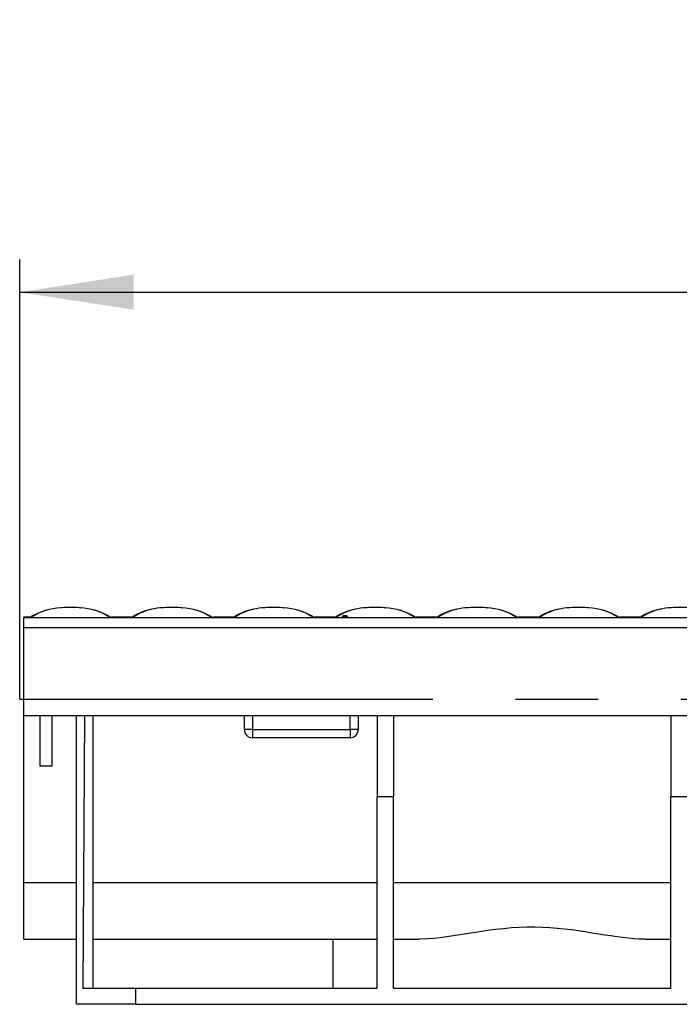
# Model space of a CAD drawing. Units: millimetres. Extents: x 56 to 3304, y 56 to 2320.
# Drawn here: x 2160 to 2322, y 1017 to 1259 of the extents above; entities that cross this region are included whole.
import ezdxf

# ---------------------------------------------------------------- set-up
doc = ezdxf.new("R2010")
doc.units = ezdxf.units.MM
doc.header["$LTSCALE"] = 8
doc.linetypes.add('CENTERX2', pattern=[20.32, 12.7, -2.54, 2.54, -2.54])
doc.layers.add('HAURATON_CENTERLINE', color=60, linetype='CENTERX2')
doc.layers.add('HAURATON_DIMENSIONING', color=1, linetype='Continuous')
doc.layers.add('HAURATON_PRODUCT_CONTOUR', color=7, linetype='Continuous', lineweight=25)
doc.styles.add('SLDTEXTSTYLE2', font='ARIAL.TTF', dxfattribs={"width": 0.948})
doc.dimstyles.new('SLDDIMSTYLE0', dxfattribs={"dimtxt": 28, "dimasz": 28, "dimexe": 0, "dimexo": 0.0625, "dimgap": 7, "dimtad": 1, "dimdec": 0, "dimrnd": 1e-09, "dimzin": 12, "dimdsep": 46, "dimtxsty": 'SLDTEXTSTYLE2', "dimsah": 1, "dimcen": 0.09, "dimadec": 0, "dimazin": 3, "dimtfac": 1, "dimtdec": 0, "dimtofl": 0, "dimtmove": 0, "dimatfit": 3, "dimfxl": 1, "dimfrac": 2, "dimtolj": 1, "dimtzin": 12, "dimarcsym": 0})

# ---------------------------------------------------------------- blocks, each defined once
blk = doc.blocks.new('_D_11')
at = {"layer": 'HAURATON_DIMENSIONING'}
for p, q in [((2377.56, 1258.72), (2441.73, 1258.72)), ((2441.73, 1202.91), (2377.56, 1202.91)), ((2159.65, 1091.75), (2159.65, 1199.75)), ((2659.65, 1111.75), (2659.65, 1199.75)), ((2159.65, 1191.75), (2659.65, 1191.75))]:
    blk.add_line(p, q, dxfattribs=at)
for centre, start, end in [((2377.56, 1230.82), 90, 270), ((2441.73, 1230.82), 270, 90)]:
    blk.add_arc(centre, 27.9, start, end, dxfattribs=at)
for points in [[(2159.65, 1191.75), (2187.65, 1187.45), (2187.65, 1196.06)], [(2659.65, 1191.75), (2631.65, 1196.06), (2631.65, 1187.45)]]:
    blk.add_solid(points, dxfattribs=at)
at = {"layer": 'HAURATON_DIMENSIONING', "insert": (2377.56, 1245.42), "char_height": 28, "attachment_point": 1, "style": 'SLDTEXTSTYLE2'}
blk.add_mtext('500', dxfattribs=at)

msp = doc.modelspace()

# ---------------------------------------------------------------- linework, layer by layer
at = {"layer": 'HAURATON_CENTERLINE'}
msp.add_line((2159.65, 1091.75), (3159.65, 1091.75), dxfattribs=at)
at = {"layer": 'HAURATON_PRODUCT_CONTOUR'}
for p, q in [((2169.79, 1114.2), (2169.72, 1114.2)), ((2169.98, 1114.22), (2169.79, 1114.2)), ((2174.51, 1114.2), (2174.57, 1114.2)), ((2194.79, 1114.2), (2194.72, 1114.2)), ((2194.98, 1114.22), (2194.79, 1114.2)), ((2199.51, 1114.2), (2199.57, 1114.2)), ((2219.79, 1114.2), (2219.72, 1114.2)), ((2219.98, 1114.22), (2219.79, 1114.2)), ((2224.51, 1114.2), (2224.57, 1114.2)), ((2244.79, 1114.2), (2244.72, 1114.2)), ((2244.98, 1114.22), (2244.79, 1114.2)), ((2249.51, 1114.2), (2249.57, 1114.2)), ((2269.79, 1114.2), (2269.72, 1114.2)), ((2269.98, 1114.22), (2269.79, 1114.2)), ((2274.51, 1114.2), (2274.57, 1114.2)), ((2294.79, 1114.2), (2294.72, 1114.2)), ((2294.98, 1114.22), (2294.79, 1114.2)), ((2299.51, 1114.2), (2299.57, 1114.2)), ((2319.79, 1114.2), (2319.72, 1114.2)), ((2319.98, 1114.22), (2319.79, 1114.2)), ((2162.03, 1111.88), (2160.65, 1111.88)), ((2160.65, 1111.88), (2162.06, 1111.88)), ((2160.65, 1111.88), (2160.65, 1111.82)), ((2160.65, 1111.88), (2160.65, 1111.88)), ((2160.65, 1111.82), (2162.33, 1111.82)), ((2160.65, 1111.82), (2160.65, 1111.75)), ((3158.65, 1111.75), (2160.65, 1111.75)), ((2160.65, 1109.39), (2160.65, 1111.75)), ((2162.02, 1111.88), (2162.02, 1111.88)), ((2162.06, 1111.88), (2162.03, 1111.88)), ((2162.33, 1111.82), (2162.06, 1111.88)), ((2162.42, 1111.83), (2181.88, 1111.83)), ((2181.91, 1111.92), (2181.77, 1112.04)), ((2181.85, 1111.97), (2181.77, 1112.04)), ((2182.23, 1111.88), (2181.96, 1111.82)), ((2181.96, 1111.82), (2187.33, 1111.82)), ((2182.23, 1111.88), (2187.06, 1111.88)), ((2187.03, 1111.88), (2182.26, 1111.88)), ((2187.02, 1111.88), (2187.02, 1111.88)), ((2187.06, 1111.88), (2187.03, 1111.88)), ((2187.33, 1111.82), (2187.06, 1111.88)), ((2187.42, 1111.83), (2206.88, 1111.83)), ((2187.5, 1112.04), (2187.5, 1112.03)), ((2187.5, 1112.04), (2187.5, 1112.03)), ((2206.91, 1111.92), (2206.77, 1112.04)), ((2206.85, 1111.97), (2206.77, 1112.04)), ((2207.23, 1111.88), (2206.96, 1111.82)), ((2206.96, 1111.82), (2212.33, 1111.82)), ((2207.23, 1111.88), (2212.06, 1111.88)), ((2212.03, 1111.88), (2207.26, 1111.88)), ((2212.02, 1111.88), (2212.02, 1111.88)), ((2212.06, 1111.88), (2212.03, 1111.88)), ((2212.33, 1111.82), (2212.06, 1111.88)), ((2212.42, 1111.83), (2231.88, 1111.83)), ((2212.5, 1112.04), (2212.5, 1112.03)), ((2212.5, 1112.04), (2212.5, 1112.03)), ((2231.91, 1111.92), (2231.77, 1112.04)), ((2231.85, 1111.97), (2231.77, 1112.04)), ((2232.23, 1111.88), (2231.96, 1111.82)), ((2231.96, 1111.82), (2237.33, 1111.82)), ((2232.23, 1111.88), (2237.06, 1111.88)), ((2237.03, 1111.88), (2232.26, 1111.88)), ((2237.02, 1111.88), (2237.02, 1111.88)), ((2237.06, 1111.88), (2237.03, 1111.88)), ((2237.33, 1111.82), (2237.06, 1111.88)), ((2237.42, 1111.83), (2256.88, 1111.83)), ((2237.5, 1112.04), (2237.5, 1112.03)), ((2237.5, 1112.04), (2237.5, 1112.03)), ((2256.91, 1111.92), (2256.77, 1112.04)), ((2256.85, 1111.97), (2256.77, 1112.04)), ((2257.23, 1111.88), (2256.96, 1111.82)), ((2256.96, 1111.82), (2262.33, 1111.82)), ((2257.23, 1111.88), (2262.06, 1111.88)), ((2262.03, 1111.88), (2257.26, 1111.88)), ((2262.02, 1111.88), (2262.02, 1111.88)), ((2262.06, 1111.88), (2262.03, 1111.88)), ((2262.33, 1111.82), (2262.06, 1111.88)), ((2262.42, 1111.83), (2281.88, 1111.83)), ((2262.5, 1112.04), (2262.5, 1112.03)), ((2262.5, 1112.04), (2262.5, 1112.03)), ((2281.91, 1111.92), (2281.77, 1112.04)), ((2281.85, 1111.97), (2281.77, 1112.04)), ((2282.23, 1111.88), (2281.96, 1111.82)), ((2281.96, 1111.82), (2287.33, 1111.82)), ((2282.23, 1111.88), (2287.06, 1111.88)), ((2287.03, 1111.88), (2282.26, 1111.88)), ((2287.02, 1111.88), (2287.02, 1111.88)), ((2287.06, 1111.88), (2287.03, 1111.88)), ((2287.33, 1111.82), (2287.06, 1111.88)), ((2287.42, 1111.83), (2306.88, 1111.83)), ((2287.5, 1112.04), (2287.5, 1112.03)), ((2287.5, 1112.04), (2287.5, 1112.03)), ((2306.91, 1111.92), (2306.77, 1112.04)), ((2306.85, 1111.97), (2306.77, 1112.04)), ((2307.23, 1111.88), (2306.96, 1111.82)), ((2306.96, 1111.82), (2312.33, 1111.82)), ((2307.23, 1111.88), (2312.06, 1111.88)), ((2312.03, 1111.88), (2307.26, 1111.88)), ((2312.02, 1111.88), (2312.02, 1111.88)), ((2312.06, 1111.88), (2312.03, 1111.88)), ((2312.33, 1111.82), (2312.06, 1111.88)), ((2312.42, 1111.83), (2331.88, 1111.83)), ((2312.5, 1112.04), (2312.5, 1112.03)), ((2160.65, 1109.39), (3158.65, 1109.39)), ((2160.65, 1087.75), (2160.65, 1109.39)), ((2160.65, 1087.75), (3158.65, 1087.75)), ((2160.65, 1046.65), (2160.65, 1087.75)), ((2164.65, 1075.25), (2164.65, 1087.75)), ((2167.65, 1075.25), (2167.65, 1087.75)), ((2173.65, 1016.75), (2173.65, 1087.75)), ((2175.62, 1087.75), (2175.15, 1020.75)), ((2177.65, 1087.75), (2177.65, 1020.75)), ((2214.9, 1084.25), (2214.9, 1087.75)), ((2216.9, 1087.75), (2216.9, 1084.25)), ((2240.9, 1084.25), (2240.9, 1087.75)), ((2242.9, 1087.75), (2242.9, 1084.25)), ((2247.55, 1087.75), (2247.55, 1067.75)), ((2251.55, 1087.75), (2251.55, 1067.75)), ((2319.75, 1087.75), (2319.75, 1067.75)), ((2216.9, 1084.25), (2214.9, 1084.25)), ((2216.9, 1084.25), (2216.9, 1082.25)), ((2216.9, 1084.25), (2240.9, 1084.25)), ((2240.9, 1084.25), (2240.9, 1082.25)), ((2242.9, 1084.25), (2240.9, 1084.25)), ((2240.9, 1082.25), (2216.9, 1082.25)), ((2167.65, 1075.25), (2164.65, 1075.25)), ((2247.55, 1020.75), (2247.55, 1067.75)), ((2251.55, 1067.75), (2247.55, 1067.75)), ((2251.55, 1020.75), (2251.55, 1067.75)), ((2319.75, 1020.75), (2319.75, 1067.75)), ((2323.75, 1067.75), (2319.75, 1067.75)), ((2160.65, 1046.65), (2173.65, 1046.65)), ((2160.65, 1032.75), (2160.65, 1046.65)), ((2177.65, 1046.65), (2247.55, 1046.65)), ((2251.55, 1046.65), (2319.75, 1046.65)), ((2160.65, 1032.75), (2173.65, 1032.75)), ((2177.65, 1032.75), (2247.55, 1032.75)), ((2236.67, 1032.75), (2236.67, 1020.75)), ((2251.55, 1032.75), (2257.9, 1032.75)), ((2313.4, 1032.75), (2319.75, 1032.75)), ((2175.15, 1020.75), (2188.13, 1020.75)), ((2188.13, 1020.75), (2188.13, 1016.75)), ((2188.13, 1020.75), (2247.55, 1020.75)), ((2251.55, 1020.75), (2319.75, 1020.75)), ((2188.13, 1016.75), (2173.65, 1016.75)), ((2188.13, 1016.75), (3131.17, 1016.75))]:
    msp.add_line(p, q, dxfattribs=at)
at = {"layer": 'HAURATON_PRODUCT_CONTOUR', "flags": 128}
for points in [[(2169.91, 1114.22), (2169.77, 1114.21), (2169.72, 1114.2)], [(2174.51, 1114.2), (2174.47, 1114.21), (2174.27, 1114.22)], [(2174.57, 1114.2), (2174.48, 1114.21), (2174.33, 1114.22)], [(2194.91, 1114.22), (2194.77, 1114.21), (2194.72, 1114.2)], [(2199.51, 1114.2), (2199.47, 1114.21), (2199.27, 1114.22)], [(2199.57, 1114.2), (2199.48, 1114.21), (2199.33, 1114.22)], [(2219.91, 1114.22), (2219.77, 1114.21), (2219.72, 1114.2)], [(2224.51, 1114.2), (2224.47, 1114.21), (2224.27, 1114.22)], [(2224.57, 1114.2), (2224.48, 1114.21), (2224.33, 1114.22)], [(2244.91, 1114.22), (2244.77, 1114.21), (2244.72, 1114.2)], [(2249.51, 1114.2), (2249.47, 1114.21), (2249.27, 1114.22)], [(2249.57, 1114.2), (2249.48, 1114.21), (2249.33, 1114.22)], [(2269.91, 1114.22), (2269.77, 1114.21), (2269.72, 1114.2)], [(2274.51, 1114.2), (2274.47, 1114.21), (2274.27, 1114.22)], [(2274.57, 1114.2), (2274.48, 1114.21), (2274.33, 1114.22)], [(2294.91, 1114.22), (2294.77, 1114.21), (2294.72, 1114.2)], [(2299.51, 1114.2), (2299.47, 1114.21), (2299.27, 1114.22)], [(2299.57, 1114.2), (2299.48, 1114.21), (2299.33, 1114.22)], [(2319.91, 1114.22), (2319.77, 1114.21), (2319.72, 1114.2)], [(2162.39, 1111.92), (2162.38, 1111.83), (2162.38, 1111.82)], [(2162.38, 1111.82), (2162.41, 1111.83), (2162.42, 1111.83)], [(2162.5, 1112.04), (2162.43, 1111.99), (2162.39, 1111.92)], [(2181.88, 1111.83), (2181.88, 1111.83), (2181.91, 1111.82)], [(2181.91, 1111.92), (2182.07, 1111.89), (2182.23, 1111.88)], [(2181.91, 1111.82), (2181.91, 1111.83), (2181.91, 1111.92)], [(2187.39, 1111.92), (2187.38, 1111.83), (2187.38, 1111.82)], [(2187.38, 1111.82), (2187.41, 1111.83), (2187.42, 1111.83)], [(2187.5, 1112.03), (2187.43, 1111.99), (2187.39, 1111.92)], [(2206.88, 1111.83), (2206.88, 1111.83), (2206.91, 1111.82)], [(2206.91, 1111.92), (2207.07, 1111.89), (2207.23, 1111.88)], [(2206.91, 1111.82), (2206.91, 1111.83), (2206.91, 1111.92)], [(2212.39, 1111.92), (2212.38, 1111.83), (2212.38, 1111.82)], [(2212.38, 1111.82), (2212.41, 1111.83), (2212.42, 1111.83)], [(2212.5, 1112.03), (2212.43, 1111.99), (2212.39, 1111.92)], [(2231.88, 1111.83), (2231.88, 1111.83), (2231.91, 1111.82)], [(2231.91, 1111.92), (2232.07, 1111.89), (2232.23, 1111.88)], [(2231.91, 1111.82), (2231.91, 1111.83), (2231.91, 1111.92)], [(2237.39, 1111.92), (2237.38, 1111.83), (2237.38, 1111.82)], [(2237.38, 1111.82), (2237.41, 1111.83), (2237.42, 1111.83)], [(2237.5, 1112.03), (2237.43, 1111.99), (2237.39, 1111.92)], [(2240.31, 1111.99), (2240.31, 1111.98), (2240.25, 1111.96), (2240.12, 1111.95), (2239.93, 1111.94), (2239.72, 1111.93), (2239.49, 1111.93), (2239.29, 1111.94), (2239.12, 1111.95), (2239.01, 1111.97), (2238.98, 1111.99), (2238.99, 1111.99)], [(2256.88, 1111.83), (2256.88, 1111.83), (2256.91, 1111.82)], [(2256.91, 1111.92), (2257.07, 1111.89), (2257.23, 1111.88)], [(2256.91, 1111.82), (2256.91, 1111.83), (2256.91, 1111.92)], [(2262.39, 1111.92), (2262.38, 1111.83), (2262.38, 1111.82)], [(2262.38, 1111.82), (2262.41, 1111.83), (2262.42, 1111.83)], [(2262.5, 1112.03), (2262.43, 1111.99), (2262.39, 1111.92)], [(2281.88, 1111.83), (2281.88, 1111.83), (2281.91, 1111.82)], [(2281.91, 1111.92), (2282.07, 1111.89), (2282.23, 1111.88)], [(2281.91, 1111.82), (2281.91, 1111.83), (2281.91, 1111.92)], [(2287.39, 1111.92), (2287.38, 1111.83), (2287.38, 1111.82)], [(2287.38, 1111.82), (2287.41, 1111.83), (2287.42, 1111.83)], [(2287.5, 1112.03), (2287.43, 1111.99), (2287.39, 1111.92)], [(2306.88, 1111.83), (2306.88, 1111.83), (2306.91, 1111.82)], [(2306.91, 1111.92), (2307.07, 1111.89), (2307.23, 1111.88)], [(2306.91, 1111.82), (2306.91, 1111.83), (2306.91, 1111.92)], [(2312.39, 1111.92), (2312.38, 1111.83), (2312.38, 1111.82)], [(2312.38, 1111.82), (2312.41, 1111.83), (2312.42, 1111.83)], [(2312.5, 1112.03), (2312.43, 1111.99), (2312.39, 1111.92)], [(2313.4, 1032.75), (2312.08, 1032.78), (2310.73, 1032.86), (2309.35, 1032.98), (2307.95, 1033.13), (2306.5, 1033.32), (2305.03, 1033.54), (2303.54, 1033.77), (2302.03, 1034.01), (2300.38, 1034.27), (2298.72, 1034.54), (2297.03, 1034.79), (2295.32, 1035.03), (2293.57, 1035.24), (2291.8, 1035.42), (2290.01, 1035.57), (2288.21, 1035.66), (2286.31, 1035.71), (2284.4, 1035.7), (2282.48, 1035.64), (2280.56, 1035.52), (2278.61, 1035.34), (2276.67, 1035.12), (2274.73, 1034.86), (2272.82, 1034.57), (2271.15, 1034.31), (2269.51, 1034.05), (2267.88, 1033.79), (2266.27, 1033.54), (2264.66, 1033.3), (2263.07, 1033.1), (2261.49, 1032.93), (2259.95, 1032.82), (2257.9, 1032.75)]]:
    msp.add_lwpolyline(points, dxfattribs=at)
at = {"layer": 'HAURATON_PRODUCT_CONTOUR'}
for centre, radius, start, end in [((2170.53, 1099.28), 14.94, 92.8588, 122.9069), ((2170.68, 1097.89), 16.34, 93.3579, 120.0394), ((2172.15, 1061.08), 53.18, 87.7171, 92.3431), ((2173.69, 1099.06), 15.17, 57.3246, 86.9098), ((2173.55, 1097.65), 16.58, 60.2696, 86.4648), ((2194.83, 1100.87), 13.22, 101.5402, 124.0622), ((2194.69, 1100.34), 13.73, 101.1524, 121.5915), ((2196.1, 1095.89), 18.37, 94.1, 102.3338), ((2197.15, 1061.08), 53.18, 87.7171, 92.3431), ((2198.69, 1099.06), 15.17, 57.3246, 86.9098), ((2198.55, 1097.65), 16.58, 60.2696, 86.4648), ((2219.83, 1100.87), 13.22, 101.5402, 124.0622), ((2219.69, 1100.34), 13.73, 101.1524, 121.5915), ((2221.1, 1095.89), 18.37, 94.1, 102.3338), ((2222.15, 1061.08), 53.18, 87.7171, 92.3431), ((2223.69, 1099.06), 15.17, 57.3246, 86.9098), ((2223.55, 1097.65), 16.58, 60.2696, 86.4648), ((2244.83, 1100.87), 13.22, 101.5402, 124.0622), ((2244.69, 1100.34), 13.73, 101.1524, 121.5915), ((2246.1, 1095.89), 18.37, 94.1, 102.3338), ((2247.15, 1061.08), 53.18, 87.7171, 92.3431), ((2248.69, 1099.06), 15.17, 57.3246, 86.9098), ((2248.55, 1097.65), 16.58, 60.2696, 86.4648), ((2269.83, 1100.87), 13.22, 101.5402, 124.0622), ((2269.69, 1100.34), 13.73, 101.1524, 121.5915), ((2271.1, 1095.89), 18.37, 94.1, 102.3338), ((2272.15, 1061.08), 53.18, 87.7171, 92.3431), ((2273.69, 1099.06), 15.17, 57.3246, 86.9098), ((2273.55, 1097.65), 16.58, 60.2696, 86.4648), ((2294.83, 1100.87), 13.22, 101.5402, 124.0622), ((2294.69, 1100.34), 13.73, 101.1524, 121.5915), ((2296.1, 1095.89), 18.37, 94.1, 102.3338), ((2297.15, 1061.08), 53.18, 87.7171, 92.3431), ((2298.69, 1099.06), 15.17, 57.3246, 86.9098), ((2298.55, 1097.65), 16.58, 60.2696, 86.4648), ((2319.83, 1100.87), 13.22, 101.5402, 124.0622), ((2319.69, 1100.34), 13.73, 101.1524, 121.5915), ((2321.1, 1095.89), 18.37, 94.1, 102.3338), ((2322.15, 1061.08), 53.18, 87.7171, 92.3431), ((2161.95, 1112.88), 1, 274.2195, 302.7741), ((2162.06, 1113.05), 1.17, 270.0258, 286.0487), ((2162.34, 1112.23), 0.414, 269.4378, 276.0288), ((2182.2, 1112.51), 0.625, 236.5816, 273.5925), ((2181.96, 1112.27), 0.452, 264.2426, 270.2907), ((2186.95, 1112.88), 1, 274.2195, 302.7741), ((2187.06, 1113.05), 1.17, 270.0258, 286.0487), ((2187.34, 1112.23), 0.414, 269.4378, 276.0288), ((2207.2, 1112.51), 0.625, 236.5816, 273.5925), ((2206.96, 1112.27), 0.452, 264.2426, 270.2907), ((2211.95, 1112.88), 1, 274.2195, 302.7741), ((2212.06, 1113.05), 1.17, 270.0258, 286.0487), ((2212.34, 1112.23), 0.414, 269.4378, 276.0288), ((2232.2, 1112.51), 0.625, 236.5816, 273.5925), ((2231.96, 1112.27), 0.452, 264.2426, 270.2907), ((2236.95, 1112.88), 1, 274.2195, 302.7741), ((2237.06, 1113.05), 1.17, 270.0258, 286.0487), ((2237.34, 1112.23), 0.414, 269.4378, 276.0288), ((2239.65, 1111.25), 1, 48.4865, 131.6504), ((2257.2, 1112.51), 0.625, 236.5816, 273.5925), ((2256.96, 1112.27), 0.452, 264.2426, 270.2907), ((2261.95, 1112.88), 1, 274.2195, 302.7741), ((2262.06, 1113.05), 1.17, 270.0258, 286.0487), ((2262.34, 1112.23), 0.414, 269.4378, 276.0288), ((2282.2, 1112.51), 0.625, 236.5816, 273.5925), ((2281.96, 1112.27), 0.452, 264.2426, 270.2907), ((2286.95, 1112.88), 1, 274.2195, 302.7741), ((2287.06, 1113.05), 1.17, 270.0258, 286.0487), ((2287.34, 1112.23), 0.414, 269.4378, 276.0288), ((2307.2, 1112.51), 0.625, 236.5816, 273.5925), ((2306.96, 1112.27), 0.452, 264.2426, 270.2907), ((2311.95, 1112.88), 1, 274.2195, 302.7741), ((2312.06, 1113.05), 1.17, 270.0258, 286.0487), ((2312.34, 1112.23), 0.414, 269.4378, 276.0288), ((2216.9, 1084.25), 2, 180, 270), ((2240.9, 1084.25), 2, 270, 0)]:
    msp.add_arc(centre, radius, start, end, dxfattribs=at)

# ---------------------------------------------------------------- dimensions: what is measured, and where the dimension line sits
at = {"layer": 'HAURATON_DIMENSIONING'}
dim = msp.add_linear_dim(base=(2659.65, 1191.75), p1=(2159.65, 1091.75), p2=(2659.65, 1111.75), dimstyle='SLDDIMSTYLE0', dxfattribs=at)
dim.commit()
dim.dimension.update_dxf_attribs({"geometry": '_D_11', "text_midpoint": (2409.65, 1191.75), "dimtype": 160})

doc.saveas('drawing.dxf')
